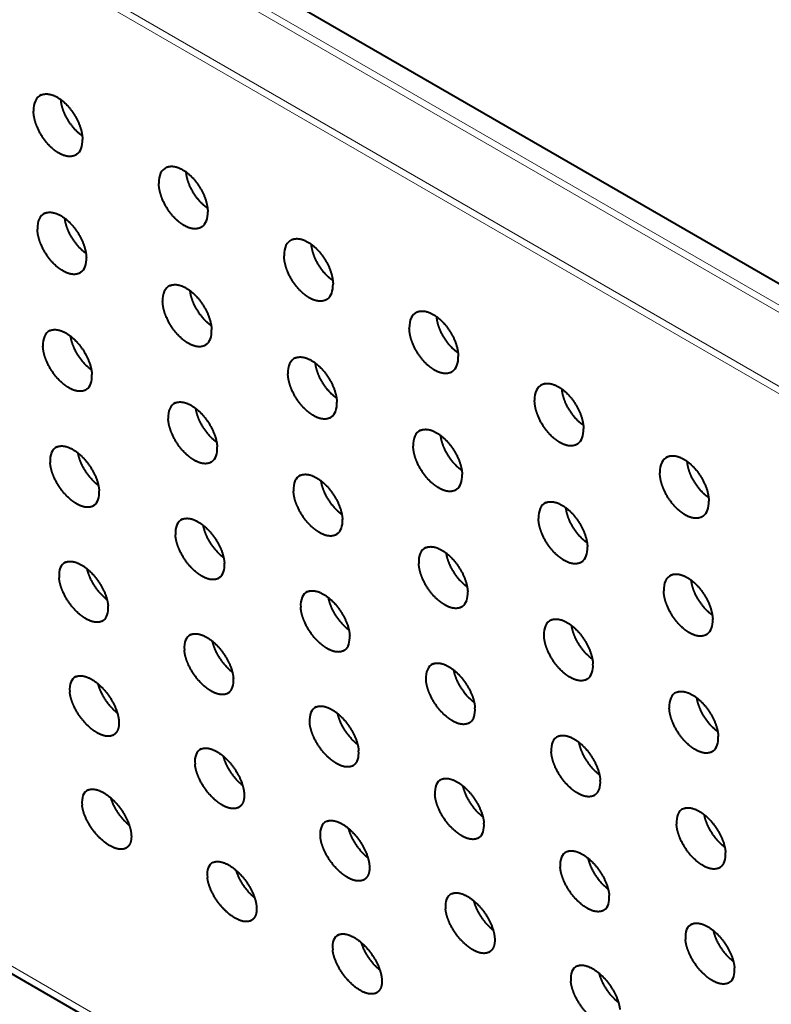
# Model space of a CAD drawing. Extents: x 0 to 847, y -67 to 568.
# Drawn here: x 82 to 93, y 389 to 403 of the extents above; entities that cross this region are included whole.
import ezdxf

# ---------------------------------------------------------------- set-up
doc = ezdxf.new("R2010")
doc.units = 0
doc.layers.get('0').update_dxf_attribs({"lineweight": 13})

# ---------------------------------------------------------------- blocks, each defined once
blk = doc.blocks.new('BLOCK5472')
at = {"color": 7, "lineweight": 13}
for p, q in [((112.791, -44.732), (-87.785, 71.071)), ((112.66, -44.869), (-87.915, 70.933)), ((111.684, -46.41), (-88.858, 69.372)), ((111.627, -46.593), (-88.914, 69.19)), ((113.955, -76.872), (-86.666, 38.956))]:
    blk.add_line(p, q, dxfattribs=at)
at = {"color": 7, "lineweight": 40}
for p, q in [((10.147, 15.126), (-86.974, 71.199)), ((114.156, -77.208), (-86.47, 38.624))]:
    blk.add_line(p, q, dxfattribs=at)
for centre, major_axis, ratio, start_param, end_param in [((-70.688, 54.459), (0.513, -0.838), 0.563336, 3.066731, 3.914796), ((-70.687, 54.459), (0.516, -0.848), 0.557344, 0.046751, 0.77047), ((-67.117, 52.397), (0.513, -0.838), 0.563336, 3.066731, 3.914796), ((-70.578, 51.094), (0.524, -0.832), 0.553678, 3.060666, 3.907826), ((-67.117, 52.397), (0.516, -0.848), 0.557344, 0.046751, 0.77047), ((-63.546, 50.336), (0.513, -0.838), 0.563336, 3.066731, 3.914796), ((-70.577, 51.094), (0.527, -0.841), 0.547682, 0.038781, 0.763496), ((-67.007, 49.032), (0.524, -0.832), 0.553678, 3.060666, 3.907826), ((-63.546, 50.336), (0.516, -0.848), 0.557344, 0.046751, 0.77047), ((-59.975, 48.274), (0.513, -0.838), 0.563336, 3.066731, 3.914796), ((-70.419, 47.756), (0.535, -0.825), 0.543886, 3.055061, 3.901311), ((-67.006, 49.032), (0.527, -0.841), 0.547682, 0.038781, 0.763496), ((-63.436, 46.97), (0.524, -0.832), 0.553678, 3.060666, 3.907826), ((-59.975, 48.274), (0.516, -0.848), 0.557344, 0.046751, 0.77047), ((-70.419, 47.756), (0.538, -0.835), 0.537879, 0.031257, 0.756957), ((-56.404, 46.213), (0.513, -0.838), 0.563336, 3.066731, 3.914796), ((-66.849, 45.694), (0.535, -0.825), 0.543886, 3.055061, 3.901311), ((-63.436, 46.97), (0.527, -0.841), 0.547682, 0.038781, 0.763496), ((-59.865, 44.909), (0.524, -0.832), 0.553678, 3.060666, 3.907826), ((-56.404, 46.212), (0.516, -0.848), 0.557344, 0.046751, 0.77047), ((-70.213, 44.446), (0.545, -0.819), 0.533963, 3.049893, 3.895231), ((-66.848, 45.694), (0.538, -0.835), 0.537879, 0.031257, 0.756957), ((-52.833, 44.151), (0.513, -0.838), 0.563336, 3.066731, 3.914796), ((-63.278, 43.633), (0.535, -0.825), 0.543886, 3.055061, 3.901311), ((-59.865, 44.909), (0.527, -0.841), 0.547682, 0.038781, 0.763496), ((-70.213, 44.446), (0.549, -0.829), 0.527939, 0.024156, 0.750831), ((-56.294, 42.847), (0.524, -0.832), 0.553678, 3.060666, 3.907826), ((-52.833, 44.151), (0.516, -0.848), 0.557344, 0.046751, 0.77047), ((-66.642, 42.384), (0.545, -0.819), 0.533963, 3.049893, 3.895231), ((-63.277, 43.633), (0.538, -0.835), 0.537879, 0.031257, 0.756957), ((-59.707, 41.571), (0.535, -0.825), 0.543886, 3.055061, 3.901311), ((-56.294, 42.847), (0.527, -0.841), 0.547682, 0.038781, 0.763496), ((-69.958, 41.164), (0.555, -0.813), 0.523912, 3.045144, 3.889565), ((-66.642, 42.385), (0.549, -0.829), 0.527939, 0.024156, 0.750831), ((-52.723, 40.785), (0.524, -0.832), 0.553678, 3.060666, 3.907826), ((-63.071, 40.323), (0.545, -0.819), 0.533963, 3.049893, 3.895231), ((-59.706, 41.571), (0.538, -0.835), 0.537879, 0.031257, 0.756957), ((-69.958, 41.164), (0.559, -0.823), 0.517864, 0.01746, 0.745101), ((-56.136, 39.509), (0.535, -0.825), 0.543886, 3.055061, 3.901311), ((-52.723, 40.785), (0.527, -0.841), 0.547682, 0.038781, 0.763496), ((-66.387, 39.103), (0.555, -0.813), 0.523912, 3.045144, 3.889565), ((-63.071, 40.323), (0.549, -0.829), 0.527939, 0.024156, 0.750831), ((-59.5, 38.261), (0.545, -0.819), 0.533963, 3.049893, 3.895231), ((-56.136, 39.509), (0.538, -0.835), 0.537879, 0.031257, 0.756957), ((-69.654, 37.91), (0.565, -0.807), 0.513735, 3.040795, 3.884296), ((-66.387, 39.103), (0.559, -0.823), 0.517864, 0.01746, 0.745101), ((-52.565, 37.448), (0.535, -0.825), 0.543886, 3.055061, 3.901311), ((-62.816, 37.041), (0.555, -0.813), 0.523912, 3.045144, 3.889565), ((-59.5, 38.261), (0.549, -0.829), 0.527939, 0.024156, 0.750831), ((-55.929, 36.199), (0.545, -0.819), 0.533963, 3.049893, 3.895231), ((-52.565, 37.448), (0.538, -0.835), 0.537879, 0.031257, 0.756957), ((-66.084, 35.849), (0.565, -0.807), 0.513735, 3.040795, 3.884296), ((-62.816, 37.041), (0.559, -0.823), 0.517864, 0.01746, 0.745101), ((-59.245, 34.979), (0.555, -0.813), 0.523912, 3.045144, 3.889565), ((-55.929, 36.2), (0.549, -0.829), 0.527939, 0.024156, 0.750831), ((-69.302, 34.685), (0.575, -0.801), 0.503433, 3.03683, 3.879404), ((-52.358, 34.138), (0.545, -0.819), 0.533963, 3.049893, 3.895231), ((-62.513, 33.787), (0.565, -0.807), 0.513735, 3.040795, 3.884296), ((-59.245, 34.979), (0.559, -0.823), 0.517864, 0.01746, 0.745101), ((-55.674, 32.918), (0.555, -0.813), 0.523912, 3.045144, 3.889565), ((-52.358, 34.138), (0.549, -0.829), 0.527939, 0.024156, 0.750831), ((-65.731, 32.623), (0.575, -0.801), 0.503433, 3.03683, 3.879404), ((-58.942, 31.725), (0.565, -0.807), 0.513735, 3.040795, 3.884296), ((-55.674, 32.918), (0.559, -0.823), 0.517864, 0.01746, 0.745101), ((-52.104, 30.856), (0.555, -0.813), 0.523912, 3.045144, 3.889565), ((-62.16, 30.561), (0.575, -0.801), 0.503433, 3.03683, 3.879404), ((-55.371, 29.664), (0.565, -0.807), 0.513735, 3.040795, 3.884296), ((-52.103, 30.856), (0.559, -0.823), 0.517864, 0.01746, 0.745101)]:
    blk.add_ellipse(centre, major_axis=major_axis, ratio=ratio, start_param=start_param, end_param=end_param, dxfattribs=at)
for points, knots in [([(-71.164, 55.317), (-71.092, 55.348), (-71.009, 55.359), (-70.918, 55.346), (-70.658, 55.256), (-70.403, 55.033), (-70.259, 54.852), (-70.1, 54.572), (-70.017, 54.286), (-70, 54.205), (-69.99, 54.126), (-69.988, 54.051)], [0, 0, 0, 0, 0, 0, 1.196008, 1.196008, 1.196008, 3.327577, 3.327577, 3.327577, 4.177585, 4.177585, 4.177585, 4.177585, 4.177585, 4.177585]), ([(-70.613, 55.19), (-70.602, 55.033), (-70.556, 54.863), (-70.48, 54.694), (-70.339, 54.471), (-70.166, 54.292), (-70.111, 54.242), (-70.054, 54.199), (-69.997, 54.162)], [0, 0, 0, 0, 0, 0, 1.560503, 1.560503, 1.560503, 2.227297, 2.227297, 2.227297, 2.227297, 2.227297, 2.227297]), ([(-70.15, 53.626), (-70.208, 53.583), (-70.278, 53.558), (-70.356, 53.553), (-70.573, 53.587), (-70.803, 53.733), (-70.937, 53.856), (-71.155, 54.122), (-71.303, 54.433), (-71.353, 54.58), (-71.381, 54.724), (-71.385, 54.857)], [0, 0, 0, 0, 0, 0, 1.110182, 1.110182, 1.110182, 2.879699, 2.879699, 2.879699, 4.38404, 4.38404, 4.38404, 4.38404, 4.38404, 4.38404]), ([(-67.593, 53.255), (-67.521, 53.287), (-67.438, 53.297), (-67.347, 53.285), (-67.087, 53.194), (-66.832, 52.971), (-66.688, 52.79), (-66.529, 52.51), (-66.446, 52.224), (-66.429, 52.143), (-66.419, 52.064), (-66.417, 51.989)], [0, 0, 0, 0, 0, 0, 1.196008, 1.196008, 1.196008, 3.327577, 3.327577, 3.327577, 4.177585, 4.177585, 4.177585, 4.177585, 4.177585, 4.177585]), ([(-67.042, 53.128), (-67.031, 52.971), (-66.985, 52.801), (-66.909, 52.633), (-66.768, 52.41), (-66.595, 52.23), (-66.54, 52.181), (-66.484, 52.137), (-66.426, 52.1)], [0, 0, 0, 0, 0, 0, 1.560503, 1.560503, 1.560503, 2.227297, 2.227297, 2.227297, 2.227297, 2.227297, 2.227297]), ([(-66.579, 51.564), (-66.637, 51.521), (-66.707, 51.496), (-66.785, 51.491), (-67.002, 51.525), (-67.232, 51.671), (-67.366, 51.794), (-67.584, 52.061), (-67.732, 52.372), (-67.782, 52.519), (-67.81, 52.663), (-67.814, 52.796)], [0, 0, 0, 0, 0, 0, 1.110182, 1.110182, 1.110182, 2.879699, 2.879699, 2.879699, 4.38404, 4.38404, 4.38404, 4.38404, 4.38404, 4.38404]), ([(-71.063, 51.946), (-70.992, 51.977), (-70.91, 51.987), (-70.819, 51.975), (-70.56, 51.884), (-70.303, 51.661), (-70.158, 51.481), (-69.996, 51.203), (-69.91, 50.919), (-69.892, 50.838), (-69.881, 50.76), (-69.878, 50.685)], [0, 0, 0, 0, 0, 0, 1.195377, 1.195377, 1.195377, 3.328289, 3.328289, 3.328289, 4.178319, 4.178319, 4.178319, 4.178319, 4.178319, 4.178319]), ([(-70.5, 51.807), (-70.484, 51.655), (-70.436, 51.492), (-70.36, 51.331), (-70.223, 51.116), (-70.054, 50.941), (-70.001, 50.892), (-69.947, 50.849), (-69.891, 50.812)], [0, 0, 0, 0, 0, 0, 1.51176, 1.51176, 1.51176, 2.158991, 2.158991, 2.158991, 2.158991, 2.158991, 2.158991]), ([(-70.033, 50.264), (-70.09, 50.222), (-70.159, 50.198), (-70.236, 50.193), (-70.452, 50.228), (-70.682, 50.374), (-70.816, 50.497), (-71.036, 50.762), (-71.188, 51.071), (-71.239, 51.217), (-71.269, 51.36), (-71.274, 51.492)], [0, 0, 0, 0, 0, 0, 1.108431, 1.108431, 1.108431, 2.877643, 2.877643, 2.877643, 4.381131, 4.381131, 4.381131, 4.381131, 4.381131, 4.381131]), ([(-64.022, 51.193), (-63.95, 51.225), (-63.867, 51.235), (-63.777, 51.223), (-63.516, 51.133), (-63.261, 50.909), (-63.117, 50.728), (-62.958, 50.448), (-62.875, 50.163), (-62.858, 50.081), (-62.848, 50.003), (-62.846, 49.928)], [0, 0, 0, 0, 0, 0, 1.196008, 1.196008, 1.196008, 3.327577, 3.327577, 3.327577, 4.177585, 4.177585, 4.177585, 4.177585, 4.177585, 4.177585]), ([(-63.472, 51.066), (-63.46, 50.909), (-63.414, 50.739), (-63.338, 50.571), (-63.198, 50.348), (-63.024, 50.168), (-62.969, 50.119), (-62.913, 50.076), (-62.855, 50.039)], [0, 0, 0, 0, 0, 0, 1.560503, 1.560503, 1.560503, 2.227297, 2.227297, 2.227297, 2.227297, 2.227297, 2.227297]), ([(-63.008, 49.502), (-63.066, 49.46), (-63.136, 49.435), (-63.215, 49.429), (-63.432, 49.464), (-63.661, 49.609), (-63.795, 49.732), (-64.013, 49.999), (-64.162, 50.31), (-64.212, 50.457), (-64.239, 50.601), (-64.243, 50.734)], [0, 0, 0, 0, 0, 0, 1.110182, 1.110182, 1.110182, 2.879699, 2.879699, 2.879699, 4.38404, 4.38404, 4.38404, 4.38404, 4.38404, 4.38404]), ([(-67.492, 49.884), (-67.421, 49.916), (-67.339, 49.926), (-67.249, 49.913), (-66.989, 49.822), (-66.732, 49.6), (-66.587, 49.419), (-66.426, 49.141), (-66.339, 48.857), (-66.321, 48.776), (-66.31, 48.698), (-66.307, 48.624)], [0, 0, 0, 0, 0, 0, 1.195377, 1.195377, 1.195377, 3.328289, 3.328289, 3.328289, 4.178319, 4.178319, 4.178319, 4.178319, 4.178319, 4.178319]), ([(-66.93, 49.746), (-66.914, 49.594), (-66.865, 49.43), (-66.789, 49.269), (-66.652, 49.054), (-66.483, 48.879), (-66.43, 48.831), (-66.376, 48.788), (-66.32, 48.751)], [0, 0, 0, 0, 0, 0, 1.51176, 1.51176, 1.51176, 2.158991, 2.158991, 2.158991, 2.158991, 2.158991, 2.158991]), ([(-66.462, 48.202), (-66.519, 48.161), (-66.588, 48.136), (-66.666, 48.131), (-66.881, 48.167), (-67.111, 48.312), (-67.245, 48.435), (-67.465, 48.7), (-67.617, 49.009), (-67.669, 49.155), (-67.698, 49.298), (-67.704, 49.43)], [0, 0, 0, 0, 0, 0, 1.108431, 1.108431, 1.108431, 2.877643, 2.877643, 2.877643, 4.381131, 4.381131, 4.381131, 4.381131, 4.381131, 4.381131]), ([(-60.451, 49.132), (-60.38, 49.163), (-60.296, 49.174), (-60.206, 49.161), (-59.945, 49.071), (-59.69, 48.848), (-59.546, 48.667), (-59.387, 48.387), (-59.304, 48.101), (-59.287, 48.02), (-59.277, 47.941), (-59.275, 47.866)], [0, 0, 0, 0, 0, 0, 1.196008, 1.196008, 1.196008, 3.327577, 3.327577, 3.327577, 4.177585, 4.177585, 4.177585, 4.177585, 4.177585, 4.177585]), ([(-59.901, 49.005), (-59.889, 48.848), (-59.843, 48.678), (-59.767, 48.509), (-59.627, 48.286), (-59.453, 48.107), (-59.398, 48.057), (-59.342, 48.014), (-59.284, 47.977)], [0, 0, 0, 0, 0, 0, 1.560503, 1.560503, 1.560503, 2.227297, 2.227297, 2.227297, 2.227297, 2.227297, 2.227297]), ([(-70.913, 48.603), (-70.844, 48.634), (-70.762, 48.644), (-70.673, 48.631), (-70.414, 48.54), (-70.156, 48.318), (-70.009, 48.138), (-69.845, 47.862), (-69.754, 47.579), (-69.735, 47.499), (-69.723, 47.422), (-69.719, 47.348)], [0, 0, 0, 0, 0, 0, 1.19489, 1.19489, 1.19489, 3.329392, 3.329392, 3.329392, 4.179524, 4.179524, 4.179524, 4.179524, 4.179524, 4.179524]), ([(-59.437, 47.441), (-59.495, 47.398), (-59.565, 47.373), (-59.644, 47.368), (-59.861, 47.402), (-60.09, 47.548), (-60.224, 47.671), (-60.442, 47.937), (-60.591, 48.248), (-60.641, 48.395), (-60.669, 48.539), (-60.672, 48.672)], [0, 0, 0, 0, 0, 0, 1.110182, 1.110182, 1.110182, 2.879699, 2.879699, 2.879699, 4.38404, 4.38404, 4.38404, 4.38404, 4.38404, 4.38404]), ([(-70.338, 48.452), (-70.315, 48.284), (-70.252, 48.104), (-70.158, 47.928), (-70.012, 47.729), (-69.843, 47.573), (-69.808, 47.543), (-69.773, 47.516), (-69.738, 47.492)], [0, 0, 0, 0, 0, 0, 1.669213, 1.669213, 1.669213, 2.084411, 2.084411, 2.084411, 2.084411, 2.084411, 2.084411]), ([(-69.867, 46.93), (-69.923, 46.889), (-69.991, 46.866), (-70.068, 46.861), (-70.283, 46.898), (-70.512, 47.043), (-70.647, 47.165), (-70.869, 47.429), (-71.024, 47.736), (-71.077, 47.881), (-71.109, 48.023), (-71.116, 48.154)], [0, 0, 0, 0, 0, 0, 1.106823, 1.106823, 1.106823, 2.875947, 2.875947, 2.875947, 4.378725, 4.378725, 4.378725, 4.378725, 4.378725, 4.378725]), ([(-63.921, 47.823), (-63.85, 47.854), (-63.768, 47.864), (-63.678, 47.851), (-63.418, 47.761), (-63.162, 47.538), (-63.016, 47.358), (-62.855, 47.079), (-62.768, 46.796), (-62.75, 46.715), (-62.739, 46.637), (-62.736, 46.562)], [0, 0, 0, 0, 0, 0, 1.195377, 1.195377, 1.195377, 3.328289, 3.328289, 3.328289, 4.178319, 4.178319, 4.178319, 4.178319, 4.178319, 4.178319]), ([(-63.359, 47.684), (-63.343, 47.532), (-63.294, 47.369), (-63.218, 47.207), (-63.081, 46.993), (-62.912, 46.818), (-62.859, 46.769), (-62.805, 46.726), (-62.749, 46.689)], [0, 0, 0, 0, 0, 0, 1.51176, 1.51176, 1.51176, 2.158991, 2.158991, 2.158991, 2.158991, 2.158991, 2.158991]), ([(-62.891, 46.141), (-62.948, 46.099), (-63.017, 46.075), (-63.095, 46.07), (-63.31, 46.105), (-63.54, 46.251), (-63.674, 46.373), (-63.895, 46.639), (-64.046, 46.947), (-64.098, 47.094), (-64.127, 47.237), (-64.133, 47.368)], [0, 0, 0, 0, 0, 0, 1.108431, 1.108431, 1.108431, 2.877643, 2.877643, 2.877643, 4.381131, 4.381131, 4.381131, 4.381131, 4.381131, 4.381131]), ([(-56.88, 47.07), (-56.809, 47.102), (-56.726, 47.112), (-56.635, 47.1), (-56.374, 47.009), (-56.119, 46.786), (-55.975, 46.605), (-55.816, 46.325), (-55.733, 46.039), (-55.716, 45.958), (-55.706, 45.879), (-55.704, 45.804)], [0, 0, 0, 0, 0, 0, 1.196008, 1.196008, 1.196008, 3.327577, 3.327577, 3.327577, 4.177585, 4.177585, 4.177585, 4.177585, 4.177585, 4.177585]), ([(-56.33, 46.943), (-56.318, 46.786), (-56.272, 46.616), (-56.196, 46.448), (-56.056, 46.225), (-55.882, 46.045), (-55.827, 45.996), (-55.771, 45.952), (-55.714, 45.915)], [0, 0, 0, 0, 0, 0, 1.560503, 1.560503, 1.560503, 2.227297, 2.227297, 2.227297, 2.227297, 2.227297, 2.227297]), ([(-55.866, 45.379), (-55.925, 45.337), (-55.994, 45.312), (-56.073, 45.306), (-56.29, 45.34), (-56.519, 45.486), (-56.653, 45.609), (-56.872, 45.876), (-57.02, 46.187), (-57.07, 46.334), (-57.098, 46.478), (-57.101, 46.611)], [0, 0, 0, 0, 0, 0, 1.110182, 1.110182, 1.110182, 2.879699, 2.879699, 2.879699, 4.38404, 4.38404, 4.38404, 4.38404, 4.38404, 4.38404]), ([(-67.342, 46.542), (-67.273, 46.572), (-67.191, 46.582), (-67.102, 46.569), (-66.843, 46.478), (-66.585, 46.256), (-66.438, 46.077), (-66.274, 45.8), (-66.184, 45.518), (-66.164, 45.438), (-66.153, 45.36), (-66.148, 45.286)], [0, 0, 0, 0, 0, 0, 1.19489, 1.19489, 1.19489, 3.329392, 3.329392, 3.329392, 4.179524, 4.179524, 4.179524, 4.179524, 4.179524, 4.179524]), ([(-66.767, 46.39), (-66.744, 46.222), (-66.681, 46.042), (-66.587, 45.866), (-66.441, 45.667), (-66.272, 45.511), (-66.238, 45.482), (-66.202, 45.455), (-66.167, 45.43)], [0, 0, 0, 0, 0, 0, 1.669213, 1.669213, 1.669213, 2.084411, 2.084411, 2.084411, 2.084411, 2.084411, 2.084411]), ([(-66.296, 44.869), (-66.352, 44.828), (-66.42, 44.804), (-66.497, 44.8), (-66.712, 44.836), (-66.942, 44.981), (-67.076, 45.104), (-67.298, 45.368), (-67.453, 45.675), (-67.506, 45.82), (-67.538, 45.962), (-67.545, 46.092)], [0, 0, 0, 0, 0, 0, 1.106823, 1.106823, 1.106823, 2.875947, 2.875947, 2.875947, 4.378725, 4.378725, 4.378725, 4.378725, 4.378725, 4.378725]), ([(-60.35, 45.761), (-60.279, 45.792), (-60.197, 45.802), (-60.107, 45.79), (-59.847, 45.699), (-59.591, 45.476), (-59.445, 45.296), (-59.284, 45.018), (-59.197, 44.734), (-59.179, 44.653), (-59.168, 44.575), (-59.165, 44.5)], [0, 0, 0, 0, 0, 0, 1.195377, 1.195377, 1.195377, 3.328289, 3.328289, 3.328289, 4.178319, 4.178319, 4.178319, 4.178319, 4.178319, 4.178319]), ([(-59.788, 45.622), (-59.772, 45.47), (-59.723, 45.307), (-59.647, 45.146), (-59.51, 44.931), (-59.341, 44.756), (-59.288, 44.708), (-59.234, 44.664), (-59.178, 44.627)], [0, 0, 0, 0, 0, 0, 1.51176, 1.51176, 1.51176, 2.158991, 2.158991, 2.158991, 2.158991, 2.158991, 2.158991]), ([(-70.716, 45.288), (-70.647, 45.319), (-70.567, 45.328), (-70.477, 45.315), (-70.219, 45.223), (-69.96, 45.002), (-69.812, 44.823), (-69.645, 44.548), (-69.551, 44.268), (-69.531, 44.188), (-69.518, 44.111), (-69.513, 44.038)], [0, 0, 0, 0, 0, 0, 1.194548, 1.194548, 1.194548, 3.33089, 3.33089, 3.33089, 4.181205, 4.181205, 4.181205, 4.181205, 4.181205, 4.181205]), ([(-59.32, 44.079), (-59.377, 44.037), (-59.446, 44.013), (-59.524, 44.008), (-59.74, 44.044), (-59.969, 44.189), (-60.103, 44.312), (-60.324, 44.577), (-60.475, 44.886), (-60.527, 45.032), (-60.556, 45.175), (-60.562, 45.307)], [0, 0, 0, 0, 0, 0, 1.108431, 1.108431, 1.108431, 2.877643, 2.877643, 2.877643, 4.381131, 4.381131, 4.381131, 4.381131, 4.381131, 4.381131]), ([(-70.126, 45.123), (-70.098, 44.962), (-70.034, 44.79), (-69.942, 44.623), (-69.801, 44.432), (-69.639, 44.28), (-69.605, 44.252), (-69.572, 44.225), (-69.538, 44.2)], [0, 0, 0, 0, 0, 0, 1.604569, 1.604569, 1.604569, 2.004628, 2.004628, 2.004628, 2.004628, 2.004628, 2.004628]), ([(-53.309, 45.008), (-53.238, 45.04), (-53.155, 45.05), (-53.064, 45.038), (-52.804, 44.948), (-52.548, 44.724), (-52.404, 44.543), (-52.246, 44.263), (-52.162, 43.978), (-52.145, 43.897), (-52.136, 43.818), (-52.134, 43.743)], [0, 0, 0, 0, 0, 0, 1.196008, 1.196008, 1.196008, 3.327577, 3.327577, 3.327577, 4.177585, 4.177585, 4.177585, 4.177585, 4.177585, 4.177585]), ([(-69.653, 43.624), (-69.708, 43.584), (-69.776, 43.561), (-69.852, 43.557), (-70.065, 43.595), (-70.295, 43.74), (-70.43, 43.862), (-70.654, 44.125), (-70.812, 44.43), (-70.867, 44.574), (-70.901, 44.714), (-70.91, 44.844)], [0, 0, 0, 0, 0, 0, 1.105358, 1.105358, 1.105358, 2.87461, 2.87461, 2.87461, 4.376824, 4.376824, 4.376824, 4.376824, 4.376824, 4.376824]), ([(-52.759, 44.881), (-52.748, 44.724), (-52.701, 44.554), (-52.625, 44.386), (-52.485, 44.163), (-52.311, 43.984), (-52.256, 43.934), (-52.2, 43.891), (-52.143, 43.854)], [0, 0, 0, 0, 0, 0, 1.560503, 1.560503, 1.560503, 2.227297, 2.227297, 2.227297, 2.227297, 2.227297, 2.227297]), ([(-63.771, 44.48), (-63.702, 44.511), (-63.62, 44.52), (-63.531, 44.507), (-63.272, 44.416), (-63.014, 44.194), (-62.867, 44.015), (-62.703, 43.738), (-62.613, 43.456), (-62.593, 43.376), (-62.582, 43.298), (-62.578, 43.224)], [0, 0, 0, 0, 0, 0, 1.19489, 1.19489, 1.19489, 3.329392, 3.329392, 3.329392, 4.179524, 4.179524, 4.179524, 4.179524, 4.179524, 4.179524]), ([(-63.197, 44.329), (-63.173, 44.161), (-63.11, 43.98), (-63.016, 43.805), (-62.87, 43.605), (-62.701, 43.449), (-62.667, 43.42), (-62.632, 43.393), (-62.596, 43.368)], [0, 0, 0, 0, 0, 0, 1.669213, 1.669213, 1.669213, 2.084411, 2.084411, 2.084411, 2.084411, 2.084411, 2.084411]), ([(-52.295, 43.317), (-52.354, 43.275), (-52.423, 43.25), (-52.502, 43.244), (-52.719, 43.279), (-52.948, 43.424), (-53.082, 43.547), (-53.301, 43.814), (-53.449, 44.125), (-53.499, 44.272), (-53.527, 44.416), (-53.53, 44.549)], [0, 0, 0, 0, 0, 0, 1.110182, 1.110182, 1.110182, 2.879699, 2.879699, 2.879699, 4.38404, 4.38404, 4.38404, 4.38404, 4.38404, 4.38404]), ([(-62.725, 42.807), (-62.782, 42.766), (-62.849, 42.742), (-62.927, 42.738), (-63.141, 42.774), (-63.371, 42.92), (-63.506, 43.042), (-63.728, 43.306), (-63.882, 43.613), (-63.936, 43.758), (-63.967, 43.9), (-63.974, 44.031)], [0, 0, 0, 0, 0, 0, 1.106823, 1.106823, 1.106823, 2.875947, 2.875947, 2.875947, 4.378725, 4.378725, 4.378725, 4.378725, 4.378725, 4.378725]), ([(-56.779, 43.699), (-56.708, 43.731), (-56.626, 43.741), (-56.536, 43.728), (-56.276, 43.637), (-56.02, 43.415), (-55.874, 43.234), (-55.713, 42.956), (-55.626, 42.672), (-55.608, 42.592), (-55.597, 42.513), (-55.594, 42.439)], [0, 0, 0, 0, 0, 0, 1.195377, 1.195377, 1.195377, 3.328289, 3.328289, 3.328289, 4.178319, 4.178319, 4.178319, 4.178319, 4.178319, 4.178319]), ([(-56.217, 43.561), (-56.201, 43.409), (-56.152, 43.245), (-56.077, 43.084), (-55.939, 42.869), (-55.771, 42.694), (-55.718, 42.646), (-55.663, 42.603), (-55.608, 42.566)], [0, 0, 0, 0, 0, 0, 1.51176, 1.51176, 1.51176, 2.158991, 2.158991, 2.158991, 2.158991, 2.158991, 2.158991]), ([(-67.145, 43.227), (-67.076, 43.257), (-66.996, 43.266), (-66.906, 43.253), (-66.648, 43.162), (-66.389, 42.94), (-66.241, 42.762), (-66.074, 42.486), (-65.98, 42.206), (-65.96, 42.127), (-65.947, 42.049), (-65.942, 41.976)], [0, 0, 0, 0, 0, 0, 1.194548, 1.194548, 1.194548, 3.33089, 3.33089, 3.33089, 4.181205, 4.181205, 4.181205, 4.181205, 4.181205, 4.181205]), ([(-55.749, 42.017), (-55.806, 41.976), (-55.875, 41.951), (-55.953, 41.946), (-56.169, 41.982), (-56.398, 42.127), (-56.532, 42.25), (-56.753, 42.515), (-56.904, 42.824), (-56.956, 42.97), (-56.986, 43.113), (-56.991, 43.245)], [0, 0, 0, 0, 0, 0, 1.108431, 1.108431, 1.108431, 2.877643, 2.877643, 2.877643, 4.381131, 4.381131, 4.381131, 4.381131, 4.381131, 4.381131]), ([(-66.556, 43.061), (-66.527, 42.9), (-66.463, 42.728), (-66.371, 42.561), (-66.23, 42.371), (-66.068, 42.219), (-66.034, 42.19), (-66.001, 42.163), (-65.967, 42.139)], [0, 0, 0, 0, 0, 0, 1.604569, 1.604569, 1.604569, 2.004628, 2.004628, 2.004628, 2.004628, 2.004628, 2.004628]), ([(-66.082, 41.563), (-66.138, 41.522), (-66.205, 41.499), (-66.281, 41.496), (-66.494, 41.533), (-66.724, 41.678), (-66.859, 41.801), (-67.083, 42.063), (-67.241, 42.368), (-67.296, 42.512), (-67.33, 42.653), (-67.339, 42.783)], [0, 0, 0, 0, 0, 0, 1.105358, 1.105358, 1.105358, 2.87461, 2.87461, 2.87461, 4.376824, 4.376824, 4.376824, 4.376824, 4.376824, 4.376824]), ([(-60.201, 42.418), (-60.131, 42.449), (-60.05, 42.459), (-59.96, 42.446), (-59.701, 42.355), (-59.443, 42.133), (-59.297, 41.953), (-59.132, 41.677), (-59.042, 41.394), (-59.023, 41.314), (-59.011, 41.237), (-59.007, 41.163)], [0, 0, 0, 0, 0, 0, 1.19489, 1.19489, 1.19489, 3.329392, 3.329392, 3.329392, 4.179524, 4.179524, 4.179524, 4.179524, 4.179524, 4.179524]), ([(-59.626, 42.267), (-59.602, 42.099), (-59.539, 41.919), (-59.445, 41.743), (-59.299, 41.544), (-59.13, 41.388), (-59.096, 41.358), (-59.061, 41.331), (-59.025, 41.307)], [0, 0, 0, 0, 0, 0, 1.669213, 1.669213, 1.669213, 2.084411, 2.084411, 2.084411, 2.084411, 2.084411, 2.084411]), ([(-70.47, 42.001), (-70.402, 42.031), (-70.322, 42.04), (-70.234, 42.027), (-69.976, 41.935), (-69.716, 41.714), (-69.567, 41.536), (-69.397, 41.262), (-69.299, 40.984), (-69.278, 40.905), (-69.264, 40.829), (-69.258, 40.756)], [0, 0, 0, 0, 0, 0, 1.194353, 1.194353, 1.194353, 3.332787, 3.332787, 3.332787, 4.183367, 4.183367, 4.183367, 4.183367, 4.183367, 4.183367]), ([(-69.865, 41.821), (-69.828, 41.648), (-69.751, 41.464), (-69.642, 41.287), (-69.498, 41.111), (-69.338, 40.976), (-69.322, 40.963), (-69.306, 40.951), (-69.289, 40.938)], [0, 0, 0, 0, 0, 0, 1.728948, 1.728948, 1.728948, 1.920178, 1.920178, 1.920178, 1.920178, 1.920178, 1.920178]), ([(-59.154, 40.745), (-59.211, 40.704), (-59.279, 40.681), (-59.356, 40.676), (-59.57, 40.713), (-59.8, 40.858), (-59.935, 40.98), (-60.157, 41.244), (-60.311, 41.551), (-60.365, 41.696), (-60.396, 41.838), (-60.403, 41.969)], [0, 0, 0, 0, 0, 0, 1.106823, 1.106823, 1.106823, 2.875947, 2.875947, 2.875947, 4.378725, 4.378725, 4.378725, 4.378725, 4.378725, 4.378725]), ([(-69.391, 40.346), (-69.445, 40.307), (-69.511, 40.284), (-69.587, 40.281), (-69.799, 40.32), (-70.029, 40.465), (-70.165, 40.587), (-70.391, 40.848), (-70.552, 41.151), (-70.608, 41.294), (-70.644, 41.434), (-70.655, 41.562)], [0, 0, 0, 0, 0, 0, 1.104037, 1.104037, 1.104037, 2.873633, 2.873633, 2.873633, 4.37543, 4.37543, 4.37543, 4.37543, 4.37543, 4.37543]), ([(-53.208, 41.638), (-53.138, 41.669), (-53.055, 41.679), (-52.965, 41.666), (-52.705, 41.576), (-52.449, 41.353), (-52.304, 41.173), (-52.142, 40.894), (-52.055, 40.611), (-52.037, 40.53), (-52.026, 40.452), (-52.023, 40.377)], [0, 0, 0, 0, 0, 0, 1.195377, 1.195377, 1.195377, 3.328289, 3.328289, 3.328289, 4.178319, 4.178319, 4.178319, 4.178319, 4.178319, 4.178319]), ([(-52.646, 41.499), (-52.63, 41.347), (-52.581, 41.184), (-52.506, 41.022), (-52.368, 40.808), (-52.2, 40.633), (-52.147, 40.584), (-52.092, 40.541), (-52.037, 40.504)], [0, 0, 0, 0, 0, 0, 1.51176, 1.51176, 1.51176, 2.158991, 2.158991, 2.158991, 2.158991, 2.158991, 2.158991]), ([(-63.574, 41.165), (-63.505, 41.195), (-63.425, 41.205), (-63.336, 41.191), (-63.077, 41.1), (-62.819, 40.879), (-62.67, 40.7), (-62.503, 40.425), (-62.409, 40.144), (-62.389, 40.065), (-62.376, 39.988), (-62.371, 39.914)], [0, 0, 0, 0, 0, 0, 1.194548, 1.194548, 1.194548, 3.33089, 3.33089, 3.33089, 4.181205, 4.181205, 4.181205, 4.181205, 4.181205, 4.181205]), ([(-62.985, 41), (-62.956, 40.838), (-62.892, 40.667), (-62.8, 40.5), (-62.659, 40.309), (-62.497, 40.157), (-62.464, 40.128), (-62.43, 40.102), (-62.396, 40.077)], [0, 0, 0, 0, 0, 0, 1.604569, 1.604569, 1.604569, 2.004628, 2.004628, 2.004628, 2.004628, 2.004628, 2.004628]), ([(-52.178, 39.956), (-52.235, 39.914), (-52.304, 39.89), (-52.382, 39.885), (-52.598, 39.92), (-52.827, 40.066), (-52.962, 40.188), (-53.182, 40.454), (-53.333, 40.763), (-53.385, 40.909), (-53.415, 41.052), (-53.42, 41.184)], [0, 0, 0, 0, 0, 0, 1.108431, 1.108431, 1.108431, 2.877643, 2.877643, 2.877643, 4.381131, 4.381131, 4.381131, 4.381131, 4.381131, 4.381131]), ([(-62.512, 39.501), (-62.567, 39.461), (-62.634, 39.438), (-62.71, 39.434), (-62.923, 39.471), (-63.153, 39.617), (-63.289, 39.739), (-63.512, 40.002), (-63.67, 40.306), (-63.725, 40.45), (-63.759, 40.591), (-63.768, 40.721)], [0, 0, 0, 0, 0, 0, 1.105358, 1.105358, 1.105358, 2.87461, 2.87461, 2.87461, 4.376824, 4.376824, 4.376824, 4.376824, 4.376824, 4.376824]), ([(-56.63, 40.357), (-56.56, 40.387), (-56.479, 40.397), (-56.389, 40.384), (-56.13, 40.293), (-55.872, 40.071), (-55.726, 39.892), (-55.561, 39.615), (-55.471, 39.333), (-55.452, 39.253), (-55.44, 39.175), (-55.436, 39.101)], [0, 0, 0, 0, 0, 0, 1.19489, 1.19489, 1.19489, 3.329392, 3.329392, 3.329392, 4.179524, 4.179524, 4.179524, 4.179524, 4.179524, 4.179524]), ([(-56.055, 40.205), (-56.031, 40.037), (-55.969, 39.857), (-55.875, 39.681), (-55.729, 39.482), (-55.559, 39.326), (-55.525, 39.297), (-55.49, 39.27), (-55.454, 39.245)], [0, 0, 0, 0, 0, 0, 1.669213, 1.669213, 1.669213, 2.084411, 2.084411, 2.084411, 2.084411, 2.084411, 2.084411]), ([(-66.899, 39.94), (-66.831, 39.97), (-66.752, 39.978), (-66.663, 39.965), (-66.405, 39.873), (-66.145, 39.652), (-65.996, 39.475), (-65.826, 39.201), (-65.728, 38.922), (-65.707, 38.843), (-65.693, 38.767), (-65.687, 38.694)], [0, 0, 0, 0, 0, 0, 1.194353, 1.194353, 1.194353, 3.332787, 3.332787, 3.332787, 4.183367, 4.183367, 4.183367, 4.183367, 4.183367, 4.183367]), ([(-55.584, 38.684), (-55.64, 38.643), (-55.708, 38.619), (-55.785, 38.615), (-55.999, 38.651), (-56.229, 38.796), (-56.364, 38.919), (-56.586, 39.183), (-56.74, 39.49), (-56.794, 39.635), (-56.825, 39.777), (-56.833, 39.907)], [0, 0, 0, 0, 0, 0, 1.106823, 1.106823, 1.106823, 2.875947, 2.875947, 2.875947, 4.378725, 4.378725, 4.378725, 4.378725, 4.378725, 4.378725]), ([(-66.294, 39.76), (-66.257, 39.586), (-66.18, 39.402), (-66.071, 39.225), (-65.927, 39.05), (-65.767, 38.915), (-65.751, 38.901), (-65.735, 38.889), (-65.719, 38.877)], [0, 0, 0, 0, 0, 0, 1.728948, 1.728948, 1.728948, 1.920178, 1.920178, 1.920178, 1.920178, 1.920178, 1.920178]), ([(-65.82, 38.285), (-65.874, 38.245), (-65.94, 38.223), (-66.016, 38.22), (-66.228, 38.258), (-66.458, 38.404), (-66.594, 38.525), (-66.82, 38.787), (-66.981, 39.089), (-67.038, 39.232), (-67.073, 39.372), (-67.084, 39.501)], [0, 0, 0, 0, 0, 0, 1.104037, 1.104037, 1.104037, 2.873633, 2.873633, 2.873633, 4.37543, 4.37543, 4.37543, 4.37543, 4.37543, 4.37543]), ([(-60.003, 39.103), (-59.935, 39.134), (-59.854, 39.143), (-59.765, 39.13), (-59.507, 39.038), (-59.248, 38.817), (-59.099, 38.638), (-58.932, 38.363), (-58.838, 38.083), (-58.818, 38.003), (-58.805, 37.926), (-58.8, 37.853)], [0, 0, 0, 0, 0, 0, 1.194548, 1.194548, 1.194548, 3.33089, 3.33089, 3.33089, 4.181205, 4.181205, 4.181205, 4.181205, 4.181205, 4.181205]), ([(-70.175, 38.742), (-70.116, 38.768), (-70.048, 38.778), (-69.972, 38.77), (-69.73, 38.7), (-69.476, 38.506), (-69.32, 38.336), (-69.128, 38.059), (-69.011, 37.768), (-68.982, 37.676), (-68.962, 37.586), (-68.954, 37.502)], [0, 0, 0, 0, 0, 0, 1.057573, 1.057573, 1.057573, 3.189094, 3.189094, 3.189094, 4.185004, 4.185004, 4.185004, 4.185004, 4.185004, 4.185004]), ([(-59.414, 38.938), (-59.385, 38.777), (-59.321, 38.605), (-59.229, 38.438), (-59.088, 38.247), (-58.926, 38.095), (-58.893, 38.067), (-58.859, 38.04), (-58.825, 38.016)], [0, 0, 0, 0, 0, 0, 1.604569, 1.604569, 1.604569, 2.004628, 2.004628, 2.004628, 2.004628, 2.004628, 2.004628]), ([(-58.941, 37.439), (-58.996, 37.399), (-59.063, 37.376), (-59.139, 37.372), (-59.353, 37.41), (-59.582, 37.555), (-59.718, 37.677), (-59.942, 37.94), (-60.099, 38.245), (-60.154, 38.389), (-60.188, 38.529), (-60.197, 38.659)], [0, 0, 0, 0, 0, 0, 1.105358, 1.105358, 1.105358, 2.87461, 2.87461, 2.87461, 4.376824, 4.376824, 4.376824, 4.376824, 4.376824, 4.376824]), ([(-69.08, 37.096), (-69.133, 37.058), (-69.198, 37.036), (-69.274, 37.033), (-69.484, 37.073), (-69.714, 37.218), (-69.851, 37.34), (-70.079, 37.6), (-70.243, 37.901), (-70.301, 38.042), (-70.338, 38.181), (-70.351, 38.308)], [0, 0, 0, 0, 0, 0, 1.102858, 1.102858, 1.102858, 2.872995, 2.872995, 2.872995, 4.374537, 4.374537, 4.374537, 4.374537, 4.374537, 4.374537]), ([(-53.059, 38.295), (-52.989, 38.326), (-52.908, 38.335), (-52.818, 38.323), (-52.559, 38.231), (-52.302, 38.01), (-52.155, 37.83), (-51.99, 37.553), (-51.9, 37.271), (-51.881, 37.191), (-51.869, 37.113), (-51.865, 37.039)], [0, 0, 0, 0, 0, 0, 1.19489, 1.19489, 1.19489, 3.329392, 3.329392, 3.329392, 4.179524, 4.179524, 4.179524, 4.179524, 4.179524, 4.179524]), ([(-63.328, 37.878), (-63.261, 37.908), (-63.181, 37.917), (-63.092, 37.903), (-62.835, 37.811), (-62.575, 37.591), (-62.425, 37.413), (-62.255, 37.139), (-62.157, 36.861), (-62.136, 36.782), (-62.122, 36.705), (-62.116, 36.632)], [0, 0, 0, 0, 0, 0, 1.194353, 1.194353, 1.194353, 3.332787, 3.332787, 3.332787, 4.183367, 4.183367, 4.183367, 4.183367, 4.183367, 4.183367]), ([(-52.484, 38.144), (-52.46, 37.976), (-52.398, 37.795), (-52.304, 37.62), (-52.158, 37.42), (-51.989, 37.264), (-51.954, 37.235), (-51.919, 37.208), (-51.883, 37.183)], [0, 0, 0, 0, 0, 0, 1.669213, 1.669213, 1.669213, 2.084411, 2.084411, 2.084411, 2.084411, 2.084411, 2.084411]), ([(-62.723, 37.698), (-62.686, 37.525), (-62.609, 37.341), (-62.501, 37.164), (-62.356, 36.988), (-62.196, 36.853), (-62.18, 36.84), (-62.164, 36.827), (-62.148, 36.815)], [0, 0, 0, 0, 0, 0, 1.728948, 1.728948, 1.728948, 1.920178, 1.920178, 1.920178, 1.920178, 1.920178, 1.920178]), ([(-52.013, 36.622), (-52.069, 36.581), (-52.137, 36.557), (-52.214, 36.553), (-52.428, 36.589), (-52.658, 36.735), (-52.793, 36.857), (-53.015, 37.121), (-53.17, 37.428), (-53.223, 37.573), (-53.255, 37.715), (-53.262, 37.846)], [0, 0, 0, 0, 0, 0, 1.106823, 1.106823, 1.106823, 2.875947, 2.875947, 2.875947, 4.378725, 4.378725, 4.378725, 4.378725, 4.378725, 4.378725]), ([(-68.954, 37.502), (-68.944, 37.404), (-68.948, 37.313), (-68.968, 37.233), (-69.007, 37.16), (-69.063, 37.11), (-69.069, 37.105), (-69.074, 37.101), (-69.08, 37.096)], [0, 0, 0, 0, 0, 0, 1.146499, 1.146499, 1.146499, 1.26662, 1.26662, 1.26662, 1.26662, 1.26662, 1.26662]), ([(-62.249, 36.223), (-62.303, 36.183), (-62.37, 36.161), (-62.445, 36.158), (-62.657, 36.196), (-62.887, 36.342), (-63.023, 36.464), (-63.249, 36.725), (-63.41, 37.028), (-63.467, 37.171), (-63.502, 37.31), (-63.513, 37.439)], [0, 0, 0, 0, 0, 0, 1.104037, 1.104037, 1.104037, 2.873633, 2.873633, 2.873633, 4.37543, 4.37543, 4.37543, 4.37543, 4.37543, 4.37543]), ([(-56.432, 37.042), (-56.364, 37.072), (-56.283, 37.081), (-56.194, 37.068), (-55.936, 36.977), (-55.677, 36.755), (-55.529, 36.577), (-55.361, 36.301), (-55.267, 36.021), (-55.247, 35.942), (-55.234, 35.865), (-55.229, 35.791)], [0, 0, 0, 0, 0, 0, 1.194548, 1.194548, 1.194548, 3.33089, 3.33089, 3.33089, 4.181205, 4.181205, 4.181205, 4.181205, 4.181205, 4.181205]), ([(-55.843, 36.876), (-55.815, 36.715), (-55.751, 36.543), (-55.658, 36.376), (-55.517, 36.186), (-55.355, 36.034), (-55.322, 36.005), (-55.288, 35.978), (-55.254, 35.954)], [0, 0, 0, 0, 0, 0, 1.604569, 1.604569, 1.604569, 2.004628, 2.004628, 2.004628, 2.004628, 2.004628, 2.004628]), ([(-66.604, 36.681), (-66.546, 36.707), (-66.477, 36.716), (-66.401, 36.709), (-66.159, 36.638), (-65.905, 36.444), (-65.749, 36.275), (-65.557, 35.997), (-65.44, 35.707), (-65.411, 35.614), (-65.392, 35.525), (-65.383, 35.44)], [0, 0, 0, 0, 0, 0, 1.057573, 1.057573, 1.057573, 3.189094, 3.189094, 3.189094, 4.185004, 4.185004, 4.185004, 4.185004, 4.185004, 4.185004]), ([(-55.37, 35.378), (-55.425, 35.337), (-55.492, 35.314), (-55.568, 35.311), (-55.782, 35.348), (-56.011, 35.493), (-56.147, 35.616), (-56.371, 35.878), (-56.528, 36.183), (-56.584, 36.327), (-56.617, 36.468), (-56.626, 36.598)], [0, 0, 0, 0, 0, 0, 1.105358, 1.105358, 1.105358, 2.87461, 2.87461, 2.87461, 4.376824, 4.376824, 4.376824, 4.376824, 4.376824, 4.376824]), ([(-65.509, 35.035), (-65.562, 34.996), (-65.628, 34.974), (-65.703, 34.972), (-65.914, 35.011), (-66.143, 35.157), (-66.28, 35.278), (-66.508, 35.538), (-66.672, 35.839), (-66.73, 35.981), (-66.767, 36.119), (-66.78, 36.247)], [0, 0, 0, 0, 0, 0, 1.102858, 1.102858, 1.102858, 2.872995, 2.872995, 2.872995, 4.374537, 4.374537, 4.374537, 4.374537, 4.374537, 4.374537]), ([(-59.757, 35.816), (-59.69, 35.846), (-59.61, 35.855), (-59.521, 35.842), (-59.264, 35.75), (-59.004, 35.529), (-58.854, 35.351), (-58.684, 35.077), (-58.586, 34.799), (-58.565, 34.72), (-58.551, 34.644), (-58.545, 34.571)], [0, 0, 0, 0, 0, 0, 1.194353, 1.194353, 1.194353, 3.332787, 3.332787, 3.332787, 4.183367, 4.183367, 4.183367, 4.183367, 4.183367, 4.183367]), ([(-59.152, 35.636), (-59.115, 35.463), (-59.038, 35.279), (-58.93, 35.102), (-58.785, 34.926), (-58.625, 34.791), (-58.609, 34.778), (-58.593, 34.766), (-58.577, 34.753)], [0, 0, 0, 0, 0, 0, 1.728948, 1.728948, 1.728948, 1.920178, 1.920178, 1.920178, 1.920178, 1.920178, 1.920178]), ([(-69.832, 35.512), (-69.774, 35.537), (-69.706, 35.547), (-69.631, 35.539), (-69.39, 35.468), (-69.135, 35.274), (-68.977, 35.105), (-68.783, 34.829), (-68.662, 34.541), (-68.632, 34.449), (-68.611, 34.36), (-68.601, 34.276)], [0, 0, 0, 0, 0, 0, 1.057587, 1.057587, 1.057587, 3.19165, 3.19165, 3.19165, 4.188107, 4.188107, 4.188107, 4.188107, 4.188107, 4.188107]), ([(-65.383, 35.44), (-65.373, 35.343), (-65.377, 35.252), (-65.397, 35.171), (-65.436, 35.099), (-65.492, 35.048), (-65.498, 35.043), (-65.504, 35.039), (-65.509, 35.035)], [0, 0, 0, 0, 0, 0, 1.146499, 1.146499, 1.146499, 1.26662, 1.26662, 1.26662, 1.26662, 1.26662, 1.26662]), ([(-58.678, 34.161), (-58.733, 34.122), (-58.799, 34.099), (-58.874, 34.096), (-59.087, 34.135), (-59.316, 34.28), (-59.452, 34.402), (-59.678, 34.663), (-59.839, 34.966), (-59.896, 35.109), (-59.931, 35.249), (-59.942, 35.377)], [0, 0, 0, 0, 0, 0, 1.104037, 1.104037, 1.104037, 2.873633, 2.873633, 2.873633, 4.37543, 4.37543, 4.37543, 4.37543, 4.37543, 4.37543]), ([(-68.72, 33.875), (-68.786, 33.827), (-68.871, 33.806), (-68.97, 33.816), (-69.248, 33.911), (-69.534, 34.154), (-69.693, 34.342), (-69.864, 34.616), (-69.959, 34.888), (-69.978, 34.955), (-69.992, 35.02), (-69.999, 35.083)], [0, 0, 0, 0, 0, 0, 1.385458, 1.385458, 1.385458, 3.630524, 3.630524, 3.630524, 4.372162, 4.372162, 4.372162, 4.372162, 4.372162, 4.372162]), ([(-52.861, 34.98), (-52.793, 35.01), (-52.712, 35.02), (-52.623, 35.006), (-52.365, 34.915), (-52.106, 34.694), (-51.958, 34.515), (-51.79, 34.24), (-51.697, 33.959), (-51.676, 33.88), (-51.663, 33.803), (-51.658, 33.729)], [0, 0, 0, 0, 0, 0, 1.194548, 1.194548, 1.194548, 3.33089, 3.33089, 3.33089, 4.181205, 4.181205, 4.181205, 4.181205, 4.181205, 4.181205]), ([(-52.272, 34.815), (-52.244, 34.653), (-52.18, 34.482), (-52.088, 34.315), (-51.946, 34.124), (-51.784, 33.972), (-51.751, 33.943), (-51.717, 33.917), (-51.683, 33.892)], [0, 0, 0, 0, 0, 0, 1.604569, 1.604569, 1.604569, 2.004628, 2.004628, 2.004628, 2.004628, 2.004628, 2.004628]), ([(-63.033, 34.619), (-62.975, 34.645), (-62.906, 34.655), (-62.83, 34.647), (-62.588, 34.577), (-62.334, 34.383), (-62.178, 34.213), (-61.986, 33.935), (-61.869, 33.645), (-61.84, 33.553), (-61.821, 33.463), (-61.812, 33.378)], [0, 0, 0, 0, 0, 0, 1.057573, 1.057573, 1.057573, 3.189094, 3.189094, 3.189094, 4.185004, 4.185004, 4.185004, 4.185004, 4.185004, 4.185004]), ([(-51.799, 33.316), (-51.854, 33.276), (-51.921, 33.253), (-51.997, 33.249), (-52.211, 33.286), (-52.44, 33.432), (-52.576, 33.554), (-52.8, 33.817), (-52.958, 34.121), (-53.013, 34.265), (-53.046, 34.406), (-53.055, 34.536)], [0, 0, 0, 0, 0, 0, 1.105358, 1.105358, 1.105358, 2.87461, 2.87461, 2.87461, 4.376824, 4.376824, 4.376824, 4.376824, 4.376824, 4.376824]), ([(-68.601, 34.276), (-68.59, 34.179), (-68.593, 34.089), (-68.611, 34.009), (-68.649, 33.938), (-68.704, 33.888), (-68.709, 33.883), (-68.715, 33.879), (-68.72, 33.875)], [0, 0, 0, 0, 0, 0, 1.147975, 1.147975, 1.147975, 1.268231, 1.268231, 1.268231, 1.268231, 1.268231, 1.268231]), ([(-61.938, 32.973), (-61.991, 32.934), (-62.057, 32.913), (-62.132, 32.91), (-62.343, 32.949), (-62.573, 33.095), (-62.709, 33.216), (-62.937, 33.477), (-63.101, 33.777), (-63.159, 33.919), (-63.197, 34.058), (-63.209, 34.185)], [0, 0, 0, 0, 0, 0, 1.102858, 1.102858, 1.102858, 2.872995, 2.872995, 2.872995, 4.374537, 4.374537, 4.374537, 4.374537, 4.374537, 4.374537]), ([(-56.186, 33.755), (-56.119, 33.785), (-56.039, 33.793), (-55.95, 33.78), (-55.693, 33.688), (-55.433, 33.467), (-55.283, 33.29), (-55.113, 33.016), (-55.016, 32.737), (-54.994, 32.658), (-54.98, 32.582), (-54.974, 32.509)], [0, 0, 0, 0, 0, 0, 1.194353, 1.194353, 1.194353, 3.332787, 3.332787, 3.332787, 4.183367, 4.183367, 4.183367, 4.183367, 4.183367, 4.183367]), ([(-66.261, 33.45), (-66.203, 33.476), (-66.135, 33.485), (-66.06, 33.477), (-65.819, 33.406), (-65.564, 33.212), (-65.406, 33.043), (-65.212, 32.767), (-65.091, 32.479), (-65.061, 32.387), (-65.04, 32.298), (-65.03, 32.214)], [0, 0, 0, 0, 0, 0, 1.057587, 1.057587, 1.057587, 3.19165, 3.19165, 3.19165, 4.188107, 4.188107, 4.188107, 4.188107, 4.188107, 4.188107]), ([(-55.581, 33.575), (-55.544, 33.401), (-55.467, 33.217), (-55.359, 33.04), (-55.214, 32.865), (-55.054, 32.73), (-55.038, 32.716), (-55.022, 32.704), (-55.006, 32.692)], [0, 0, 0, 0, 0, 0, 1.728948, 1.728948, 1.728948, 1.920178, 1.920178, 1.920178, 1.920178, 1.920178, 1.920178]), ([(-61.812, 33.378), (-61.802, 33.281), (-61.806, 33.19), (-61.826, 33.11), (-61.865, 33.037), (-61.922, 32.986), (-61.927, 32.982), (-61.933, 32.977), (-61.938, 32.973)], [0, 0, 0, 0, 0, 0, 1.146499, 1.146499, 1.146499, 1.26662, 1.26662, 1.26662, 1.26662, 1.26662, 1.26662]), ([(-55.108, 32.1), (-55.162, 32.06), (-55.228, 32.038), (-55.304, 32.035), (-55.516, 32.073), (-55.745, 32.219), (-55.882, 32.34), (-56.107, 32.602), (-56.268, 32.904), (-56.325, 33.047), (-56.36, 33.187), (-56.371, 33.316)], [0, 0, 0, 0, 0, 0, 1.104037, 1.104037, 1.104037, 2.873633, 2.873633, 2.873633, 4.37543, 4.37543, 4.37543, 4.37543, 4.37543, 4.37543]), ([(-65.149, 31.813), (-65.215, 31.765), (-65.3, 31.744), (-65.399, 31.754), (-65.678, 31.849), (-65.964, 32.093), (-66.123, 32.281), (-66.293, 32.554), (-66.389, 32.826), (-66.407, 32.894), (-66.421, 32.959), (-66.428, 33.021)], [0, 0, 0, 0, 0, 0, 1.385458, 1.385458, 1.385458, 3.630524, 3.630524, 3.630524, 4.372162, 4.372162, 4.372162, 4.372162, 4.372162, 4.372162]), ([(-59.462, 32.557), (-59.404, 32.583), (-59.335, 32.593), (-59.259, 32.585), (-59.018, 32.515), (-58.763, 32.321), (-58.607, 32.151), (-58.416, 31.874), (-58.298, 31.584), (-58.269, 31.491), (-58.25, 31.401), (-58.241, 31.317)], [0, 0, 0, 0, 0, 0, 1.057573, 1.057573, 1.057573, 3.189094, 3.189094, 3.189094, 4.185004, 4.185004, 4.185004, 4.185004, 4.185004, 4.185004]), ([(-65.03, 32.214), (-65.019, 32.118), (-65.022, 32.028), (-65.04, 31.948), (-65.078, 31.876), (-65.133, 31.826), (-65.138, 31.821), (-65.144, 31.817), (-65.149, 31.813)], [0, 0, 0, 0, 0, 0, 1.147975, 1.147975, 1.147975, 1.268231, 1.268231, 1.268231, 1.268231, 1.268231, 1.268231]), ([(-58.368, 30.911), (-58.421, 30.873), (-58.486, 30.851), (-58.561, 30.848), (-58.772, 30.888), (-59.002, 31.033), (-59.138, 31.155), (-59.366, 31.415), (-59.53, 31.716), (-59.588, 31.857), (-59.626, 31.996), (-59.639, 32.123)], [0, 0, 0, 0, 0, 0, 1.102858, 1.102858, 1.102858, 2.872995, 2.872995, 2.872995, 4.374537, 4.374537, 4.374537, 4.374537, 4.374537, 4.374537]), ([(-52.615, 31.693), (-52.548, 31.723), (-52.468, 31.732), (-52.379, 31.718), (-52.122, 31.626), (-51.862, 31.406), (-51.712, 31.228), (-51.542, 30.954), (-51.445, 30.676), (-51.423, 30.597), (-51.409, 30.52), (-51.403, 30.447)], [0, 0, 0, 0, 0, 0, 1.194353, 1.194353, 1.194353, 3.332787, 3.332787, 3.332787, 4.183367, 4.183367, 4.183367, 4.183367, 4.183367, 4.183367]), ([(-52.01, 31.513), (-51.974, 31.34), (-51.896, 31.156), (-51.788, 30.979), (-51.643, 30.803), (-51.483, 30.668), (-51.467, 30.655), (-51.451, 30.642), (-51.435, 30.63)], [0, 0, 0, 0, 0, 0, 1.728948, 1.728948, 1.728948, 1.920178, 1.920178, 1.920178, 1.920178, 1.920178, 1.920178]), ([(-62.69, 31.388), (-62.632, 31.414), (-62.564, 31.423), (-62.489, 31.415), (-62.248, 31.345), (-61.993, 31.151), (-61.835, 30.982), (-61.641, 30.705), (-61.52, 30.417), (-61.49, 30.325), (-61.469, 30.237), (-61.46, 30.153)], [0, 0, 0, 0, 0, 0, 1.057587, 1.057587, 1.057587, 3.19165, 3.19165, 3.19165, 4.188107, 4.188107, 4.188107, 4.188107, 4.188107, 4.188107]), ([(-58.241, 31.317), (-58.231, 31.219), (-58.236, 31.129), (-58.255, 31.048), (-58.294, 30.975), (-58.351, 30.925), (-58.356, 30.92), (-58.362, 30.916), (-58.368, 30.911)], [0, 0, 0, 0, 0, 0, 1.146499, 1.146499, 1.146499, 1.26662, 1.26662, 1.26662, 1.26662, 1.26662, 1.26662]), ([(-51.537, 30.038), (-51.591, 29.998), (-51.657, 29.976), (-51.733, 29.973), (-51.945, 30.011), (-52.174, 30.157), (-52.311, 30.279), (-52.536, 30.54), (-52.697, 30.843), (-52.754, 30.986), (-52.789, 31.125), (-52.8, 31.254)], [0, 0, 0, 0, 0, 0, 1.104037, 1.104037, 1.104037, 2.873633, 2.873633, 2.873633, 4.37543, 4.37543, 4.37543, 4.37543, 4.37543, 4.37543]), ([(-61.579, 29.751), (-61.644, 29.704), (-61.729, 29.683), (-61.829, 29.692), (-62.107, 29.787), (-62.393, 30.031), (-62.552, 30.219), (-62.722, 30.493), (-62.818, 30.765), (-62.837, 30.832), (-62.85, 30.897), (-62.857, 30.96)], [0, 0, 0, 0, 0, 0, 1.385458, 1.385458, 1.385458, 3.630524, 3.630524, 3.630524, 4.372162, 4.372162, 4.372162, 4.372162, 4.372162, 4.372162]), ([(-55.892, 30.496), (-55.833, 30.522), (-55.764, 30.531), (-55.688, 30.524), (-55.447, 30.454), (-55.192, 30.259), (-55.036, 30.09), (-54.845, 29.812), (-54.727, 29.522), (-54.698, 29.429), (-54.679, 29.34), (-54.67, 29.255)], [0, 0, 0, 0, 0, 0, 1.057573, 1.057573, 1.057573, 3.189094, 3.189094, 3.189094, 4.185004, 4.185004, 4.185004, 4.185004, 4.185004, 4.185004]), ([(-61.46, 30.153), (-61.448, 30.056), (-61.451, 29.966), (-61.469, 29.886), (-61.507, 29.814), (-61.562, 29.764), (-61.567, 29.76), (-61.573, 29.755), (-61.579, 29.751)], [0, 0, 0, 0, 0, 0, 1.147975, 1.147975, 1.147975, 1.268231, 1.268231, 1.268231, 1.268231, 1.268231, 1.268231]), ([(-54.797, 28.85), (-54.85, 28.811), (-54.915, 28.789), (-54.99, 28.787), (-55.201, 28.826), (-55.431, 28.972), (-55.568, 29.093), (-55.795, 29.353), (-55.959, 29.654), (-56.018, 29.796), (-56.055, 29.934), (-56.068, 30.062)], [0, 0, 0, 0, 0, 0, 1.102858, 1.102858, 1.102858, 2.872995, 2.872995, 2.872995, 4.374537, 4.374537, 4.374537, 4.374537, 4.374537, 4.374537])]:
    blk.add_open_spline(points, degree=5, knots=knots, dxfattribs=at)
for points in [[(-69.552, 38.544), (-69.506, 38.361), (-69.416, 38.169), (-69.294, 37.987), (-69.15, 37.827), (-68.996, 37.708)], [(-65.981, 36.482), (-65.935, 36.3), (-65.845, 36.108), (-65.723, 35.925), (-65.579, 35.766), (-65.425, 35.646)], [(-69.189, 35.294), (-69.138, 35.122), (-69.051, 34.944), (-68.935, 34.774), (-68.799, 34.624), (-68.655, 34.507)], [(-62.411, 34.42), (-62.364, 34.238), (-62.275, 34.046), (-62.153, 33.864), (-62.008, 33.704), (-61.854, 33.584)], [(-65.618, 33.232), (-65.568, 33.061), (-65.48, 32.882), (-65.364, 32.713), (-65.229, 32.562), (-65.084, 32.445)], [(-58.84, 32.359), (-58.793, 32.176), (-58.704, 31.984), (-58.582, 31.802), (-58.437, 31.642), (-58.283, 31.523)], [(-62.047, 31.17), (-61.997, 30.999), (-61.909, 30.821), (-61.793, 30.651), (-61.658, 30.501), (-61.513, 30.384)], [(-55.269, 30.297), (-55.222, 30.115), (-55.133, 29.923), (-55.011, 29.74), (-54.866, 29.581), (-54.712, 29.461)]]:
    blk.add_open_spline(points, degree=5, dxfattribs=at)

msp = doc.modelspace()

# ---------------------------------------------------------------- block references
at = {"lineweight": 0, "xscale": 0.5, "yscale": 0.5, "zscale": 0.5}
msp.add_blockref('BLOCK5472', (118.1479, 374.0551), dxfattribs=at)

doc.saveas('drawing.dxf')
